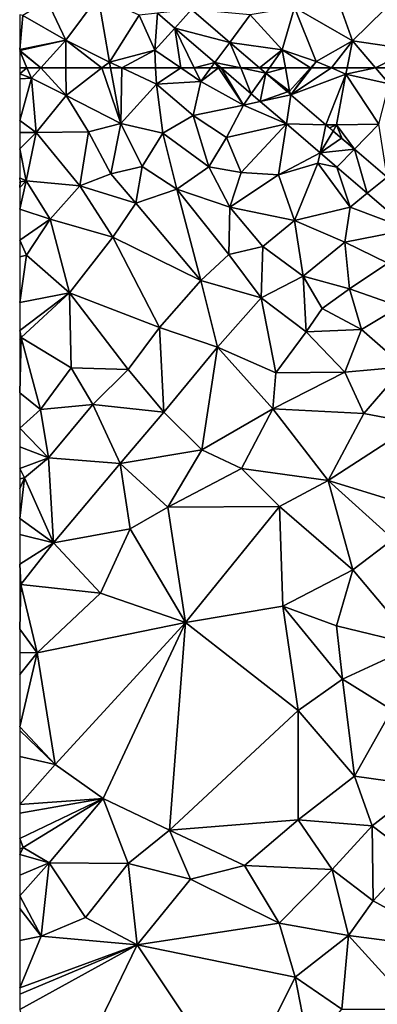
# Model space of a CAD drawing. Extents: x 3994 to 5000, y -2000 to -1000.
# Drawn here: x 4000 to 4029, y -1325 to -1246 of the extents above; entities that cross this region are included whole.
import ezdxf

# ---------------------------------------------------------------- set-up
doc = ezdxf.new("R2010")
doc.units = 0
doc.header["$MEASUREMENT"] = 0
doc.layers.add('Terraen', color=33, linetype='Continuous')
doc.layers.add('Terraen_vej', color=33, linetype='Continuous')

# ---------------------------------------------------------------- blocks, each defined once
blk = doc.blocks.new('1km_6223_577_Flyttet_X-573000m_Y-6225000m_ACAD_1_FMEBLOCK57')
at = {"layer": 'Terraen_vej', "color": 251, "true_color": 0x555555}
for points in [[(-48.758, -57.839, 1.87), (-51.494, -58.127, 1.867), (-50.1, -59.322, 1.866)], [(-45.707, -60.455, 1.869), (-48.758, -57.839, 1.87), (-50.1, -59.322, 1.866)], [(-45.707, -60.455, 1.869), (-50.1, -59.322, 1.866), (-46.905, -62.062, 1.865)], [(-44.822, -62.5, 1.866), (-45.707, -60.455, 1.869), (-46.905, -62.062, 1.865)], [(-44.822, -62.5, 1.866), (-43.322, -62.5, 1.868), (-45.707, -60.455, 1.869)], [(-46.905, -62.062, 1.865), (-46.394, -62.5, 1.865), (-44.822, -62.5, 1.866)]]:
    blk.add_polyline3d(points, close=True, dxfattribs=at)
blk = doc.blocks.new('1km_6223_577_Flyttet_X-573000m_Y-6225000m_ACAD_1_FMEBLOCK71')
at = {"layer": 'Terraen', "color": 9, "true_color": 0xbbbbbb}
for points in [[(-35.9, -60.34, 1.94), (-37.23, -56.57, 1.93), (-40.53, -57.68, 1.92)], [(-35.9, -60.34, 1.94), (-33.33, -57.83, 1.98), (-37.23, -56.57, 1.93)], [(-62.24, -58.3, 1.84), (-58.82, -60.28, 1.84), (-60.29, -57.14, 1.81)], [(-60.29, -57.14, 1.81), (-58.82, -60.28, 1.84), (-56.24, -56.78, 1.82)], [(-56.24, -56.78, 1.82), (-58.82, -60.28, 1.84), (-55.32, -62.03, 1.86)], [(-56.24, -56.78, 1.82), (-55.32, -62.03, 1.86), (-52.95, -58.28, 1.84)], [(-51.7, -61.09, 1.86), (-51.494, -58.127, 1.867), (-52.95, -58.28, 1.84)], [(-51.494, -58.127, 1.867), (-51.7, -61.09, 1.86), (-50.1, -59.322, 1.866)], [(-45.707, -60.455, 1.869), (-44.07, -58.26, 1.9), (-48.758, -57.839, 1.87)], [(-44.07, -58.26, 1.9), (-41.52, -61.04, 1.92), (-40.53, -57.68, 1.92)], [(-38.79, -61.98, 1.93), (-40.53, -57.68, 1.92), (-41.52, -61.04, 1.92)], [(-38.79, -61.98, 1.93), (-35.9, -60.34, 1.94), (-40.53, -57.68, 1.92)], [(-35.9, -60.34, 1.94), (-31.19, -61.03, 1.96), (-33.33, -57.83, 1.98)], [(-62.5, -61.016, 1.859), (-62.24, -58.3, 1.84), (-62.5, -58.265, 1.842)], [(-58.82, -60.28, 1.84), (-62.24, -58.3, 1.84), (-62.5, -61.016, 1.859)], [(-51.7, -61.09, 1.86), (-52.95, -58.28, 1.84), (-55.32, -62.03, 1.86)], [(-44.07, -58.26, 1.9), (-45.707, -60.455, 1.869), (-41.52, -61.04, 1.92)], [(-50.1, -59.322, 1.866), (-51.7, -61.09, 1.86), (-49.613, -62.5, 1.883)], [(-48.551, -62.5, 1.891), (-50.1, -59.322, 1.866), (-49.613, -62.5, 1.883)], [(-46.905, -62.062, 1.865), (-50.1, -59.322, 1.866), (-48.551, -62.5, 1.891)], [(-62.5, -61.118, 1.86), (-60.814, -62.5, 1.825), (-58.82, -60.28, 1.84)], [(-62.5, -61.118, 1.86), (-58.82, -60.28, 1.84), (-62.5, -61.016, 1.859)], [(-60.814, -62.5, 1.825), (-58.8, -62.5, 1.85), (-58.82, -60.28, 1.84)], [(-58.8, -62.5, 1.85), (-55.931, -62.5, 1.86), (-58.82, -60.28, 1.84)], [(-55.931, -62.5, 1.86), (-55.32, -62.03, 1.86), (-58.82, -60.28, 1.84)], [(-41.52, -61.04, 1.92), (-45.707, -60.455, 1.869), (-43.322, -62.5, 1.868)], [(-37.587, -62.5, 1.94), (-35.9, -60.34, 1.94), (-38.79, -61.98, 1.93)], [(-37.587, -62.5, 1.94), (-36.33, -62.5, 1.948), (-35.9, -60.34, 1.94)], [(-36.33, -62.5, 1.948), (-34.049, -62.5, 1.959), (-35.9, -60.34, 1.94)], [(-31.19, -61.03, 1.96), (-35.9, -60.34, 1.94), (-34.049, -62.5, 1.959)], [(-62.5, -61.118, 1.86), (-62.5, -61.143, 1.86), (-60.814, -62.5, 1.825)], [(-62.5, -61.143, 1.86), (-61.917, -62.5, 1.835), (-60.814, -62.5, 1.825)], [(-62.5, -61.143, 1.86), (-62.5, -62.5, 1.835), (-61.917, -62.5, 1.835)], [(-54.324, -62.5, 1.865), (-51.7, -61.09, 1.86), (-55.32, -62.03, 1.86)], [(-54.324, -62.5, 1.865), (-51.632, -62.5, 1.87), (-51.7, -61.09, 1.86)], [(-51.632, -62.5, 1.87), (-49.613, -62.5, 1.883), (-51.7, -61.09, 1.86)], [(-42.542, -62.5, 1.879), (-41.52, -61.04, 1.92), (-43.322, -62.5, 1.868)], [(-41.264, -62.5, 1.929), (-41.52, -61.04, 1.92), (-42.542, -62.5, 1.879)], [(-41.264, -62.5, 1.929), (-39.262, -62.5, 1.932), (-41.52, -61.04, 1.92)], [(-39.262, -62.5, 1.932), (-38.79, -61.98, 1.93), (-41.52, -61.04, 1.92)], [(-32.14, -62.5, 1.965), (-31.19, -61.03, 1.96), (-34.049, -62.5, 1.959)], [(-55.931, -62.5, 1.86), (-55.233, -62.5, 1.863), (-55.32, -62.03, 1.86)], [(-55.233, -62.5, 1.863), (-54.324, -62.5, 1.865), (-55.32, -62.03, 1.86)], [(-47.232, -62.5, 1.875), (-46.905, -62.062, 1.865), (-48.551, -62.5, 1.891)], [(-46.611, -62.5, 1.873), (-46.905, -62.062, 1.865), (-47.232, -62.5, 1.875)], [(-46.611, -62.5, 1.873), (-46.394, -62.5, 1.865), (-46.905, -62.062, 1.865)], [(-39.188, -62.5, 1.918), (-38.79, -61.98, 1.93), (-39.262, -62.5, 1.932)], [(-39.188, -62.5, 1.918), (-37.587, -62.5, 1.94), (-38.79, -61.98, 1.93)]]:
    blk.add_polyline3d(points, close=True, dxfattribs=at)
blk = doc.blocks.new('1km_6223_577_Flyttet_X-573000m_Y-6225000m_ACAD_1_FMEBLOCK125')
at = {"layer": 'Terraen', "color": 9, "true_color": 0xbbbbbb}
for points in [[(-62.5, 62.034, 1.827), (-61.56, 61.67, 1.82), (-61.917, 62.5, 1.835)], [(-62.5, 62.034, 1.827), (-61.917, 62.5, 1.835), (-62.5, 62.5, 1.835)], [(-61.917, 62.5, 1.835), (-61.56, 61.67, 1.82), (-60.814, 62.5, 1.825)], [(-60.814, 62.5, 1.825), (-61.56, 61.67, 1.82), (-58.78, 60.31, 1.86)], [(-60.814, 62.5, 1.825), (-58.78, 60.31, 1.86), (-58.8, 62.5, 1.85)], [(-58.8, 62.5, 1.85), (-58.78, 60.31, 1.86), (-55.931, 62.5, 1.86)], [(-55.931, 62.5, 1.86), (-58.78, 60.31, 1.86), (-54.41, 58.07, 1.89)], [(-55.931, 62.5, 1.86), (-54.41, 58.07, 1.89), (-55.233, 62.5, 1.863)], [(-55.233, 62.5, 1.863), (-54.41, 58.07, 1.89), (-54.324, 62.5, 1.865)], [(-54.41, 58.07, 1.89), (-51.57, 61.2, 1.88), (-54.324, 62.5, 1.865)], [(-54.324, 62.5, 1.865), (-51.57, 61.2, 1.88), (-51.632, 62.5, 1.87)], [(-51.632, 62.5, 1.87), (-51.57, 61.2, 1.88), (-49.613, 62.5, 1.883)], [(-51.57, 61.2, 1.88), (-48.03, 61.43, 1.9), (-49.613, 62.5, 1.883)], [(-48.551, 62.5, 1.891), (-49.613, 62.5, 1.883), (-48.03, 61.43, 1.9)], [(-47.232, 62.5, 1.875), (-48.551, 62.5, 1.891), (-48.03, 61.43, 1.9)], [(-46.611, 62.5, 1.873), (-47.232, 62.5, 1.875), (-48.03, 61.43, 1.9)], [(-46.611, 62.5, 1.873), (-48.03, 61.43, 1.9), (-44.62, 59.53, 1.93)], [(-46.394, 62.5, 1.865), (-46.611, 62.5, 1.873), (-44.62, 59.53, 1.93)], [(-46.394, 62.5, 1.865), (-44.62, 59.53, 1.93), (-43.986, 60.435, 1.863)], [(-43.322, 62.5, 1.868), (-42.834, 62.082, 1.867), (-42.542, 62.5, 1.879)], [(-42.834, 62.082, 1.867), (-40.94, 60.65, 1.94), (-41.264, 62.5, 1.929)], [(-42.834, 62.082, 1.867), (-41.264, 62.5, 1.929), (-42.542, 62.5, 1.879)], [(-41.264, 62.5, 1.929), (-40.94, 60.65, 1.94), (-39.262, 62.5, 1.932)], [(-40.825, 60.359, 1.866), (-39.262, 62.5, 1.932), (-40.94, 60.65, 1.94)], [(-40.825, 60.359, 1.866), (-36.43, 62, 1.95), (-37.587, 62.5, 1.94)], [(-40.825, 60.359, 1.866), (-37.587, 62.5, 1.94), (-39.188, 62.5, 1.918)], [(-40.825, 60.359, 1.866), (-39.188, 62.5, 1.918), (-39.262, 62.5, 1.932)], [(-37.587, 62.5, 1.94), (-36.43, 62, 1.95), (-36.33, 62.5, 1.948)], [(-36.33, 62.5, 1.948), (-36.43, 62, 1.95), (-34.049, 62.5, 1.959)], [(-36.43, 62, 1.95), (-32.96, 61.23, 1.97), (-34.049, 62.5, 1.959)], [(-32.14, 62.5, 1.965), (-34.049, 62.5, 1.959), (-32.96, 61.23, 1.97)], [(-62.5, 62.034, 1.827), (-62.5, 61.642, 1.834), (-61.56, 61.67, 1.82)], [(-62.5, 58.298, 1.898), (-61.56, 61.67, 1.82), (-62.5, 61.642, 1.834)], [(-61.17, 57.34, 1.91), (-61.56, 61.67, 1.82), (-62.5, 58.298, 1.898)], [(-61.17, 57.34, 1.91), (-58.78, 60.31, 1.86), (-61.56, 61.67, 1.82)], [(-48.63, 58.7, 1.9), (-48.03, 61.43, 1.9), (-51.57, 61.2, 1.88)], [(-48.63, 58.7, 1.9), (-44.62, 59.53, 1.93), (-48.03, 61.43, 1.9)], [(-41.105, 60.6, 1.867), (-40.94, 60.65, 1.94), (-42.834, 62.082, 1.867)], [(-38.035, 57.967, 1.865), (-36.43, 62, 1.95), (-40.825, 60.359, 1.866)], [(-38.035, 57.967, 1.865), (-37.19, 57.95, 1.96), (-36.43, 62, 1.95)], [(-33.78, 58, 1.98), (-36.43, 62, 1.95), (-37.19, 57.95, 1.96)], [(-33.78, 58, 1.98), (-32.96, 61.23, 1.97), (-36.43, 62, 1.95)], [(-51.05, 57.29, 1.9), (-51.57, 61.2, 1.88), (-54.41, 58.07, 1.89)], [(-51.05, 57.29, 1.9), (-48.63, 58.7, 1.9), (-51.57, 61.2, 1.88)], [(-40.825, 60.359, 1.866), (-40.94, 60.65, 1.94), (-41.105, 60.6, 1.867)], [(-61.17, 57.34, 1.91), (-57.01, 57.4, 1.91), (-58.78, 60.31, 1.86)], [(-58.78, 60.31, 1.86), (-57.01, 57.4, 1.91), (-54.41, 58.07, 1.89)], [(-43.986, 60.435, 1.863), (-44.62, 59.53, 1.93), (-43.274, 59.824, 1.863)], [(-43.274, 59.824, 1.863), (-44.62, 59.53, 1.93), (-41.181, 58.029, 1.862)], [(-45.96, 56.94, 1.92), (-44.62, 59.53, 1.93), (-48.63, 58.7, 1.9)], [(-41.181, 58.029, 1.862), (-44.62, 59.53, 1.93), (-45.96, 56.94, 1.92)], [(-62.5, 57.332, 1.918), (-61.17, 57.34, 1.91), (-62.5, 58.298, 1.898)], [(-51.05, 57.29, 1.9), (-47.37, 54.59, 1.94), (-48.63, 58.7, 1.9)], [(-45.96, 56.94, 1.92), (-48.63, 58.7, 1.9), (-47.37, 54.59, 1.94)], [(-57.01, 57.4, 1.91), (-55.22, 54.03, 2.01), (-54.41, 58.07, 1.89)], [(-52.72, 54.63, 1.92), (-54.41, 58.07, 1.89), (-55.22, 54.03, 2.01)], [(-51.05, 57.29, 1.9), (-54.41, 58.07, 1.89), (-52.72, 54.63, 1.92)], [(-41.181, 58.029, 1.862), (-45.96, 56.94, 1.92), (-44.8, 54.14, 1.94)], [(-41.181, 58.029, 1.862), (-44.8, 54.14, 1.94), (-41.8, 53.97, 1.95)], [(-41.181, 58.029, 1.862), (-41.8, 53.97, 1.95), (-38.49, 55.722, 1.861)], [(-37.19, 57.95, 1.96), (-38.035, 57.967, 1.865), (-37.726, 57.702, 1.865)], [(-37.43, 57.448, 1.865), (-37.19, 57.95, 1.96), (-37.726, 57.702, 1.865)], [(-37.19, 57.95, 1.96), (-37.43, 57.448, 1.865), (-36.711, 56.832, 1.864)], [(-35.746, 56.004, 1.864), (-33.78, 58, 1.98), (-37.19, 57.95, 1.96)], [(-35.746, 56.004, 1.864), (-37.19, 57.95, 1.96), (-36.711, 56.832, 1.864)], [(-33.137, 53.767, 1.863), (-33.78, 58, 1.98), (-35.746, 56.004, 1.864)], [(-62.5, 56.031, 1.937), (-61.97, 53.48, 1.97), (-61.17, 57.34, 1.91)], [(-62.5, 56.031, 1.937), (-61.17, 57.34, 1.91), (-62.5, 57.332, 1.918)], [(-61.17, 57.34, 1.91), (-61.97, 53.48, 1.97), (-57.7, 53.07, 1.93)], [(-61.17, 57.34, 1.91), (-57.7, 53.07, 1.93), (-57.01, 57.4, 1.91)], [(-57.01, 57.4, 1.91), (-57.7, 53.07, 1.93), (-55.22, 54.03, 2.01)], [(-51.05, 57.29, 1.9), (-52.72, 54.63, 1.92), (-49.95, 52.81, 1.93)], [(-51.05, 57.29, 1.9), (-49.95, 52.81, 1.93), (-47.37, 54.59, 1.94)], [(-44.8, 54.14, 1.94), (-45.96, 56.94, 1.92), (-47.37, 54.59, 1.94)], [(-62.5, 53.718, 2.02), (-61.97, 53.48, 1.97), (-62.5, 56.031, 1.937)], [(-41.8, 53.97, 1.95), (-38.66, 54.88, 1.96), (-38.49, 55.722, 1.861)], [(-38.49, 55.722, 1.861), (-38.66, 54.88, 1.96), (-37.153, 54.576, 1.86)], [(-53.21, 51.69, 1.93), (-52.72, 54.63, 1.92), (-55.22, 54.03, 2.01)], [(-53.21, 51.69, 1.93), (-49.95, 52.81, 1.93), (-52.72, 54.63, 1.92)], [(-45.71, 51.37, 1.96), (-47.37, 54.59, 1.94), (-49.95, 52.81, 1.93)], [(-45.71, 51.37, 1.96), (-44.8, 54.14, 1.94), (-47.37, 54.59, 1.94)], [(-40.53, 50.31, 1.96), (-38.66, 54.88, 1.96), (-41.8, 53.97, 1.95)], [(-40.53, 50.31, 1.96), (-36.08, 51.37, 1.98), (-38.66, 54.88, 1.96)], [(-36.08, 51.37, 1.98), (-37.153, 54.576, 1.86), (-38.66, 54.88, 1.96)], [(-37.153, 54.576, 1.86), (-36.08, 51.37, 1.98), (-34.713, 52.483, 1.859)], [(-62.5, 53.421, 1.937), (-62.45, 53.39, 1.93), (-62.5, 53.718, 2.02)], [(-62.45, 53.39, 1.93), (-61.97, 53.48, 1.97), (-62.5, 53.718, 2.02)], [(-53.21, 51.69, 1.93), (-55.22, 54.03, 2.01), (-57.7, 53.07, 1.93)], [(-45.71, 51.37, 1.96), (-41.8, 53.97, 1.95), (-44.8, 54.14, 1.94)], [(-40.53, 50.31, 1.96), (-41.8, 53.97, 1.95), (-45.71, 51.37, 1.96)], [(-62.5, 51.221, 1.894), (-60.07, 50.42, 1.9), (-61.97, 53.48, 1.97)], [(-62.5, 51.221, 1.894), (-61.97, 53.48, 1.97), (-62.5, 52.961, 1.947)], [(-62.5, 52.961, 1.947), (-61.97, 53.48, 1.97), (-62.45, 53.39, 1.93)], [(-62.5, 53.327, 1.929), (-62.45, 53.39, 1.93), (-62.5, 53.421, 1.937)], [(-62.5, 52.961, 1.947), (-62.45, 53.39, 1.93), (-62.5, 53.327, 1.929)], [(-60.07, 50.42, 1.9), (-57.7, 53.07, 1.93), (-61.97, 53.48, 1.97)], [(-60.07, 50.42, 1.9), (-55.05, 48.98, 1.94), (-57.7, 53.07, 1.93)], [(-53.21, 51.69, 1.93), (-57.7, 53.07, 1.93), (-55.05, 48.98, 1.94)], [(-48.02, 45.52, 1.95), (-49.95, 52.81, 1.93), (-53.21, 51.69, 1.93)], [(-45.71, 51.37, 1.96), (-49.95, 52.81, 1.93), (-45.79, 47.6, 1.99)], [(-48.02, 45.52, 1.95), (-45.79, 47.6, 1.99), (-49.95, 52.81, 1.93)], [(-34.713, 52.483, 1.859), (-36.08, 51.37, 1.98), (-31.345, 49.595, 1.858)], [(-62.5, 48.73, 1.926), (-60.07, 50.42, 1.9), (-62.5, 51.221, 1.894)], [(-48.02, 45.52, 1.95), (-53.21, 51.69, 1.93), (-55.05, 48.98, 1.94)], [(-43.06, 48.23, 1.96), (-45.71, 51.37, 1.96), (-45.79, 47.6, 1.99)], [(-40.53, 50.31, 1.96), (-45.71, 51.37, 1.96), (-43.06, 48.23, 1.96)], [(-36.51, 48.59, 1.99), (-36.08, 51.37, 1.98), (-40.53, 50.31, 1.96)], [(-31.345, 49.595, 1.858), (-36.08, 51.37, 1.98), (-36.51, 48.59, 1.99)], [(-62.5, 48.73, 1.926), (-61.96, 47.54, 1.94), (-60.07, 50.42, 1.9)], [(-60.07, 50.42, 1.9), (-61.96, 47.54, 1.94), (-58.53, 44.53, 1.95)], [(-60.07, 50.42, 1.9), (-58.53, 44.53, 1.95), (-55.05, 48.98, 1.94)], [(-40.53, 50.31, 1.96), (-43.06, 48.23, 1.96), (-39.85, 45.87, 1.98)], [(-36.51, 48.59, 1.99), (-40.53, 50.31, 1.96), (-39.85, 45.87, 1.98)], [(-31.345, 49.595, 1.858), (-36.51, 48.59, 1.99), (-33.08, 46.9, 1.98)], [(-51.32, 41.77, 1.97), (-55.05, 48.98, 1.94), (-58.53, 44.53, 1.95)], [(-51.32, 41.77, 1.97), (-48.02, 45.52, 1.95), (-55.05, 48.98, 1.94)], [(-62.5, 47.407, 1.954), (-61.96, 47.54, 1.94), (-62.5, 48.73, 1.926)], [(-43.21, 44.13, 1.98), (-43.06, 48.23, 1.96), (-45.79, 47.6, 1.99)], [(-43.21, 44.13, 1.98), (-39.85, 45.87, 1.98), (-43.06, 48.23, 1.96)], [(-36.13, 44.84, 2), (-36.51, 48.59, 1.99), (-39.85, 45.87, 1.98)], [(-36.13, 44.84, 2), (-33.08, 46.9, 1.98), (-36.51, 48.59, 1.99)], [(-62.5, 43.772, 1.934), (-61.96, 47.54, 1.94), (-62.5, 47.407, 1.954)], [(-58.53, 44.53, 1.95), (-61.96, 47.54, 1.94), (-62.5, 43.772, 1.934)], [(-43.21, 44.13, 1.98), (-45.79, 47.6, 1.99), (-48.02, 45.52, 1.95)], [(-32.12, 43.43, 2), (-33.08, 46.9, 1.98), (-36.13, 44.84, 2)], [(-39.6, 41.41, 2), (-39.85, 45.87, 1.98), (-43.21, 44.13, 1.98)], [(-38.31, 43.28, 2.01), (-36.13, 44.84, 2), (-39.85, 45.87, 1.98)], [(-39.6, 41.41, 2), (-38.31, 43.28, 2.01), (-39.85, 45.87, 1.98)], [(-46.69, 40.18, 2), (-48.02, 45.52, 1.95), (-51.32, 41.77, 1.97)], [(-46.69, 40.18, 2), (-43.21, 44.13, 1.98), (-48.02, 45.52, 1.95)], [(-38.31, 43.28, 2.01), (-35.18, 41.61, 2), (-36.13, 44.84, 2)], [(-32.12, 43.43, 2), (-36.13, 44.84, 2), (-35.18, 41.61, 2)], [(-62.5, 41.532, 1.932), (-58.53, 44.53, 1.95), (-62.5, 43.772, 1.934)], [(-62.37, 40.96, 1.95), (-58.53, 44.53, 1.95), (-62.5, 41.532, 1.932)], [(-62.37, 40.96, 1.95), (-58.39, 38.54, 1.94), (-58.53, 44.53, 1.95)], [(-53.82, 38.4, 1.96), (-58.53, 44.53, 1.95), (-58.39, 38.54, 1.94)], [(-51.32, 41.77, 1.97), (-58.53, 44.53, 1.95), (-53.82, 38.4, 1.96)], [(-46.69, 40.18, 2), (-42.02, 38.13, 1.98), (-43.21, 44.13, 1.98)], [(-39.6, 41.41, 2), (-43.21, 44.13, 1.98), (-42.02, 38.13, 1.98)], [(-39.6, 41.41, 2), (-35.18, 41.61, 2), (-38.31, 43.28, 2.01)], [(-31.78, 38.63, 2), (-32.12, 43.43, 2), (-35.18, 41.61, 2)], [(-51.32, 41.77, 1.97), (-53.82, 38.4, 1.96), (-50.98, 35, 1.99)], [(-46.69, 40.18, 2), (-51.32, 41.77, 1.97), (-50.98, 35, 1.99)], [(-62.5, 41.04, 1.945), (-62.37, 40.96, 1.95), (-62.5, 41.532, 1.932)], [(-62.5, 40.817, 1.95), (-62.37, 40.96, 1.95), (-62.5, 41.04, 1.945)], [(-62.5, 36.551, 1.973), (-60.83, 35.21, 1.99), (-62.37, 40.96, 1.95)], [(-62.5, 36.551, 1.973), (-62.37, 40.96, 1.95), (-62.5, 40.817, 1.95)], [(-62.37, 40.96, 1.95), (-60.83, 35.21, 1.99), (-58.39, 38.54, 1.94)], [(-36.51, 38.19, 2.04), (-39.6, 41.41, 2), (-42.02, 38.13, 1.98)], [(-36.51, 38.19, 2.04), (-35.18, 41.61, 2), (-39.6, 41.41, 2)], [(-36.51, 38.19, 2.04), (-31.78, 38.63, 2), (-35.18, 41.61, 2)], [(-46.69, 40.18, 2), (-50.98, 35, 1.99), (-47.93, 31.99, 2.01)], [(-42.26, 35.27, 2.04), (-46.69, 40.18, 2), (-47.93, 31.99, 2.01)], [(-42.26, 35.27, 2.04), (-42.02, 38.13, 1.98), (-46.69, 40.18, 2)], [(-34.99, 34.9, 2), (-31.78, 38.63, 2), (-36.51, 38.19, 2.04)], [(-34.99, 34.9, 2), (-30.8, 34.08, 1.98), (-31.78, 38.63, 2)], [(-56.65, 35.62, 1.95), (-58.39, 38.54, 1.94), (-60.83, 35.21, 1.99)], [(-56.65, 35.62, 1.95), (-53.82, 38.4, 1.96), (-58.39, 38.54, 1.94)], [(-56.65, 35.62, 1.95), (-50.98, 35, 1.99), (-53.82, 38.4, 1.96)], [(-42.26, 35.27, 2.04), (-36.51, 38.19, 2.04), (-42.02, 38.13, 1.98)], [(-34.99, 34.9, 2), (-36.51, 38.19, 2.04), (-42.26, 35.27, 2.04)], [(-62.5, 33.711, 1.955), (-60.83, 35.21, 1.99), (-62.5, 36.551, 1.973)], [(-60.21, 31.35, 1.93), (-56.65, 35.62, 1.95), (-60.83, 35.21, 1.99)], [(-54.47, 30.9, 2.02), (-56.65, 35.62, 1.95), (-60.21, 31.35, 1.93)], [(-54.47, 30.9, 2.02), (-50.98, 35, 1.99), (-56.65, 35.62, 1.95)], [(-62.5, 33.711, 1.955), (-60.21, 31.35, 1.93), (-60.83, 35.21, 1.99)], [(-54.47, 30.9, 2.02), (-47.93, 31.99, 2.01), (-50.98, 35, 1.99)], [(-44.78, 30.51, 2.1), (-42.26, 35.27, 2.04), (-47.93, 31.99, 2.01)], [(-37.84, 29.55, 2.04), (-42.26, 35.27, 2.04), (-44.78, 30.51, 2.1)], [(-37.84, 29.55, 2.04), (-34.99, 34.9, 2), (-42.26, 35.27, 2.04)], [(-37.84, 29.55, 2.04), (-30.8, 34.08, 1.98), (-34.99, 34.9, 2)], [(-30.64, 27.33, 2), (-30.8, 34.08, 1.98), (-37.84, 29.55, 2.04)], [(-62.5, 33.711, 1.955), (-62.5, 32.226, 1.93), (-60.21, 31.35, 1.93)], [(-62.5, 30.485, 1.967), (-60.21, 31.35, 1.93), (-62.5, 32.226, 1.93)], [(-54.47, 30.9, 2.02), (-50.65, 27.41, 2.06), (-47.93, 31.99, 2.01)], [(-44.78, 30.51, 2.1), (-47.93, 31.99, 2.01), (-50.65, 27.41, 2.06)], [(-62.5, 30.485, 1.967), (-62.11, 29.75, 1.98), (-60.21, 31.35, 1.93)], [(-59.79, 24.55, 1.99), (-60.21, 31.35, 1.93), (-62.11, 29.75, 1.98)], [(-59.79, 24.55, 1.99), (-54.47, 30.9, 2.02), (-60.21, 31.35, 1.93)], [(-59.79, 24.55, 1.99), (-53.66, 25.69, 1.99), (-54.47, 30.9, 2.02)], [(-54.47, 30.9, 2.02), (-53.66, 25.69, 1.99), (-50.65, 27.41, 2.06)], [(-62.5, 29.67, 1.983), (-62.11, 29.75, 1.98), (-62.5, 30.485, 1.967)], [(-41.72, 27.45, 1.98), (-44.78, 30.51, 2.1), (-50.65, 27.41, 2.06)], [(-41.72, 27.45, 1.98), (-37.84, 29.55, 2.04), (-44.78, 30.51, 2.1)], [(-62.5, 26.507, 1.944), (-62.11, 29.75, 1.98), (-62.5, 28.893, 1.98)], [(-62.5, 28.893, 1.98), (-62.11, 29.75, 1.98), (-62.5, 29.67, 1.983)], [(-59.79, 24.55, 1.99), (-62.11, 29.75, 1.98), (-62.5, 26.507, 1.944)], [(-35.88, 22.4, 1.99), (-37.84, 29.55, 2.04), (-41.72, 27.45, 1.98)], [(-32.65, 24.86, 1.93), (-30.64, 27.33, 2), (-37.84, 29.55, 2.04)], [(-35.88, 22.4, 1.99), (-32.65, 24.86, 1.93), (-37.84, 29.55, 2.04)], [(-49.24, 18.2, 2), (-50.65, 27.41, 2.06), (-53.66, 25.69, 1.99)], [(-41.72, 27.45, 1.98), (-50.65, 27.41, 2.06), (-49.24, 18.2, 2)], [(-41.47, 19.51, 2.07), (-41.72, 27.45, 1.98), (-49.24, 18.2, 2)], [(-41.47, 19.51, 2.07), (-35.88, 22.4, 1.99), (-41.72, 27.45, 1.98)], [(-62.5, 25.223, 1.933), (-59.79, 24.55, 1.99), (-62.5, 26.507, 1.944)], [(-62.5, 22.842, 1.966), (-59.79, 24.55, 1.99), (-62.5, 25.223, 1.933)], [(-56.05, 20.55, 2.02), (-53.66, 25.69, 1.99), (-59.79, 24.55, 1.99)], [(-56.05, 20.55, 2.02), (-49.24, 18.2, 2), (-53.66, 25.69, 1.99)], [(-62.5, 22.842, 1.966), (-62.4, 21.23, 1.99), (-59.79, 24.55, 1.99)], [(-56.05, 20.55, 2.02), (-59.79, 24.55, 1.99), (-62.4, 21.23, 1.99)], [(-30.8, 16.38, 1.94), (-32.65, 24.86, 1.93), (-35.88, 22.4, 1.99)], [(-62.5, 21.275, 1.989), (-62.4, 21.23, 1.99), (-62.5, 22.842, 1.966)], [(-37.17, 17.92, 1.94), (-35.88, 22.4, 1.99), (-41.47, 19.51, 2.07)], [(-30.8, 16.38, 1.94), (-35.88, 22.4, 1.99), (-37.17, 17.92, 1.94)], [(-62.5, 21.155, 1.988), (-62.4, 21.23, 1.99), (-62.5, 21.275, 1.989)], [(-62.5, 17.666, 1.998), (-61.09, 15.76, 2.03), (-62.4, 21.23, 1.99)], [(-62.5, 17.666, 1.998), (-62.4, 21.23, 1.99), (-62.5, 21.155, 1.988)], [(-56.05, 20.55, 2.02), (-62.4, 21.23, 1.99), (-61.09, 15.76, 2.03)], [(-56.05, 20.55, 2.02), (-61.09, 15.76, 2.03), (-49.24, 18.2, 2)], [(-40.23, 11.17, 1.99), (-41.47, 19.51, 2.07), (-49.24, 18.2, 2)], [(-36.7, 13.67, 1.98), (-41.47, 19.51, 2.07), (-40.23, 11.17, 1.99)], [(-36.7, 13.67, 1.98), (-37.17, 17.92, 1.94), (-41.47, 19.51, 2.07)], [(-59.67, 6.84, 2.02), (-49.24, 18.2, 2), (-61.09, 15.76, 2.03)], [(-55.84, 4.13, 1.98), (-49.24, 18.2, 2), (-59.67, 6.84, 2.02)], [(-55.84, 4.13, 1.98), (-50.53, 1.6, 2), (-49.24, 18.2, 2)], [(-40.23, 11.17, 1.99), (-49.24, 18.2, 2), (-50.53, 1.6, 2)], [(-62.5, 15.809, 2.025), (-61.09, 15.76, 2.03), (-62.5, 17.666, 1.998)], [(-36.7, 13.67, 1.98), (-30.8, 16.38, 1.94), (-37.17, 17.92, 1.94)], [(-62.5, 14.033, 2.006), (-61.09, 15.76, 2.03), (-62.5, 15.809, 2.025)], [(-62.5, 9.871, 2.097), (-61.09, 15.76, 2.03), (-62.5, 14.033, 2.006)], [(-59.67, 6.84, 2.02), (-61.09, 15.76, 2.03), (-62.5, 9.871, 2.097)], [(-32.76, 11.21, 1.91), (-30.8, 16.38, 1.94), (-36.7, 13.67, 1.98)], [(-36.7, 13.67, 1.98), (-40.23, 11.17, 1.99), (-35.74, 5.91, 1.93)], [(-32.76, 11.21, 1.91), (-36.7, 13.67, 1.98), (-35.74, 5.91, 1.93)], [(-40.25, 2.43, 1.9), (-40.23, 11.17, 1.99), (-50.53, 1.6, 2)], [(-40.25, 2.43, 1.9), (-35.74, 5.91, 1.93), (-40.23, 11.17, 1.99)], [(-32.76, 11.21, 1.91), (-35.74, 5.91, 1.93), (-30.22, 5.15, 1.9)], [(-62.5, 9.562, 2.098), (-59.67, 6.84, 2.02), (-62.5, 9.871, 2.097)], [(-62.5, 7.483, 2.277), (-59.67, 6.84, 2.02), (-62.5, 9.562, 2.098)], [(-62.5, 3.653, 2.028), (-59.67, 6.84, 2.02), (-62.5, 7.483, 2.277)], [(-55.84, 4.13, 1.98), (-59.67, 6.84, 2.02), (-62.5, 3.653, 2.028)], [(-40.25, 2.43, 1.9), (-34.32, 1.95, 1.91), (-35.74, 5.91, 1.93)], [(-34.32, 1.95, 1.91), (-30.22, 5.15, 1.9), (-35.74, 5.91, 1.93)], [(-34.32, 1.95, 1.91), (-31.01, -0.55, 1.87), (-30.22, 5.15, 1.9)], [(-62.5, 2.951, 2.025), (-55.84, 4.13, 1.98), (-62.5, 3.653, 2.028)], [(-62.5, 0.945, 2.023), (-62.21, 0.21, 2.02), (-55.84, 4.13, 1.98)], [(-62.5, 0.945, 2.023), (-55.84, 4.13, 1.98), (-62.5, 2.951, 2.025)], [(-62.21, 0.21, 2.02), (-60.15, -1.01, 1.98), (-55.84, 4.13, 1.98)], [(-60.15, -1.01, 1.98), (-53.84, -1.06, 1.96), (-55.84, 4.13, 1.98)], [(-55.84, 4.13, 1.98), (-53.84, -1.06, 1.96), (-50.53, 1.6, 2)], [(-44.54, -1.23, 1.92), (-40.25, 2.43, 1.9), (-50.53, 1.6, 2)], [(-37.51, -1.53, 1.9), (-40.25, 2.43, 1.9), (-44.54, -1.23, 1.92)], [(-37.51, -1.53, 1.9), (-34.32, 1.95, 1.91), (-40.25, 2.43, 1.9)], [(-48.84, -2.31, 1.93), (-50.53, 1.6, 2), (-53.84, -1.06, 1.96)], [(-48.84, -2.31, 1.93), (-44.54, -1.23, 1.92), (-50.53, 1.6, 2)], [(-34.24, -4.05, 1.9), (-34.32, 1.95, 1.91), (-37.51, -1.53, 1.9)], [(-34.24, -4.05, 1.9), (-31.01, -0.55, 1.87), (-34.32, 1.95, 1.91)], [(-62.5, 0.079, 2.157), (-62.21, 0.21, 2.02), (-62.5, 0.945, 2.023)], [(-60.15, -1.01, 1.98), (-62.21, 0.21, 2.02), (-62.5, -0.347, 2.018)], [(-62.5, -0.347, 2.018), (-62.21, 0.21, 2.02), (-62.5, 0.079, 2.157)], [(-62.5, -1.987, 2), (-60.15, -1.01, 1.98), (-62.5, -0.347, 2.018)], [(-27.02, -8.02, 1.84), (-31.01, -0.55, 1.87), (-34.24, -4.05, 1.9)], [(-62.5, -3.64, 1.972), (-60.15, -1.01, 1.98), (-62.5, -1.987, 2)], [(-60.77, -6.86, 1.99), (-60.15, -1.01, 1.98), (-62.5, -3.64, 1.972)], [(-60.77, -6.86, 1.99), (-57.24, -5.37, 1.98), (-60.15, -1.01, 1.98)], [(-60.15, -1.01, 1.98), (-57.24, -5.37, 1.98), (-53.84, -1.06, 1.96)], [(-53.1, -7.55, 1.95), (-53.84, -1.06, 1.96), (-57.24, -5.37, 1.98)], [(-48.84, -2.31, 1.93), (-53.84, -1.06, 1.96), (-53.1, -7.55, 1.95)], [(-41.75, -5.84, 1.9), (-44.54, -1.23, 1.92), (-48.84, -2.31, 1.93)], [(-41.75, -5.84, 1.9), (-37.51, -1.53, 1.9), (-44.54, -1.23, 1.92)], [(-41.75, -5.84, 1.9), (-36.21, -6.81, 1.85), (-37.51, -1.53, 1.9)], [(-34.24, -4.05, 1.9), (-37.51, -1.53, 1.9), (-36.21, -6.81, 1.85)], [(-41.75, -5.84, 1.9), (-48.84, -2.31, 1.93), (-53.1, -7.55, 1.95)], [(-62.5, -4.647, 1.974), (-60.77, -6.86, 1.99), (-62.5, -3.64, 1.972)], [(-62.5, -7.223, 2.215), (-60.77, -6.86, 1.99), (-62.5, -4.647, 1.974)], [(-27.02, -8.02, 1.84), (-34.24, -4.05, 1.9), (-36.21, -6.81, 1.85)], [(-60.77, -6.86, 1.99), (-53.1, -7.55, 1.95), (-57.24, -5.37, 1.98)], [(-40.48, -10.13, 2.06), (-41.75, -5.84, 1.9), (-53.1, -7.55, 1.95)], [(-40.48, -10.13, 2.06), (-36.21, -6.81, 1.85), (-41.75, -5.84, 1.9)], [(-53.1, -7.55, 1.95), (-60.77, -6.86, 1.99), (-62.5, -10.989, 2.546)], [(-62.5, -10.989, 2.546), (-60.77, -6.86, 1.99), (-62.5, -7.223, 2.215)], [(-36.74, -12.7, 1.84), (-36.21, -6.81, 1.85), (-40.48, -10.13, 2.06)], [(-36.74, -12.7, 1.84), (-30.85, -12.7, 1.85), (-36.21, -6.81, 1.85)], [(-30.85, -12.7, 1.85), (-27.02, -8.02, 1.84), (-36.21, -6.81, 1.85)], [(-62.5, -12.729, 2.553), (-60.27, -22.33, 1.89), (-53.1, -7.55, 1.95)], [(-62.5, -12.729, 2.553), (-53.1, -7.55, 1.95), (-62.5, -11.501, 2.612)], [(-62.5, -11.501, 2.612), (-53.1, -7.55, 1.95), (-62.5, -10.989, 2.546)], [(-45.13, -19.51, 1.85), (-53.1, -7.55, 1.95), (-60.27, -22.33, 1.89)], [(-45.13, -19.51, 1.85), (-40.48, -10.13, 2.06), (-53.1, -7.55, 1.95)], [(-45.13, -19.51, 1.85), (-39.36, -15.9, 1.84), (-40.48, -10.13, 2.06)], [(-39.36, -15.9, 1.84), (-36.74, -12.7, 1.84), (-40.48, -10.13, 2.06)]]:
    blk.add_polyline3d(points, close=True, dxfattribs=at)
blk = doc.blocks.new('1km_6223_577_Flyttet_X-573000m_Y-6225000m_ACAD_1_FMEBLOCK131')
at = {"layer": 'Terraen_vej', "color": 251, "true_color": 0x555555}
for points in [[(-52.875, 62.5, 1.866), (-54.447, 62.5, 1.865), (-52.039, 60.435, 1.863)], [(-50.887, 62.082, 1.867), (-52.875, 62.5, 1.866), (-52.039, 60.435, 1.863)], [(-50.887, 62.082, 1.867), (-51.375, 62.5, 1.868), (-52.875, 62.5, 1.866)], [(-50.887, 62.082, 1.867), (-52.039, 60.435, 1.863), (-51.327, 59.824, 1.863)], [(-49.158, 60.6, 1.867), (-50.887, 62.082, 1.867), (-51.327, 59.824, 1.863)], [(-48.878, 60.359, 1.866), (-49.158, 60.6, 1.867), (-51.327, 59.824, 1.863)], [(-48.878, 60.359, 1.866), (-51.327, 59.824, 1.863), (-49.234, 58.029, 1.862)], [(-48.878, 60.359, 1.866), (-49.234, 58.029, 1.862), (-46.088, 57.967, 1.865)], [(-49.234, 58.029, 1.862), (-46.542, 55.722, 1.861), (-46.088, 57.967, 1.865)], [(-45.483, 57.448, 1.865), (-46.088, 57.967, 1.865), (-46.542, 55.722, 1.861)], [(-45.483, 57.448, 1.865), (-46.542, 55.722, 1.861), (-44.832, 56.89, 1.864)], [(-46.542, 55.722, 1.861), (-43.799, 56.004, 1.864), (-44.832, 56.89, 1.864)], [(-46.542, 55.722, 1.861), (-45.206, 54.576, 1.86), (-43.799, 56.004, 1.864)], [(-45.206, 54.576, 1.86), (-42.766, 52.483, 1.859), (-43.799, 56.004, 1.864)], [(-41.19, 53.767, 1.863), (-43.799, 56.004, 1.864), (-42.766, 52.483, 1.859)], [(-41.19, 53.767, 1.863), (-42.766, 52.483, 1.859), (-39.398, 49.595, 1.858)]]:
    blk.add_polyline3d(points, close=True, dxfattribs=at)

msp = doc.modelspace()

# ---------------------------------------------------------------- block references
at = {"layer": 'Terraen', "color": 9, "true_color": 0xbbbbbb}
for name, p in [('1km_6223_577_Flyttet_X-573000m_Y-6225000m_ACAD_1_FMEBLOCK71', (4062.5, -1187.5)), ('1km_6223_577_Flyttet_X-573000m_Y-6225000m_ACAD_1_FMEBLOCK125', (4062.5, -1312.5))]:
    msp.add_blockref(name, p, dxfattribs=at)
at = {"layer": 'Terraen_vej', "color": 251, "true_color": 0x555555}
for name, p in [('1km_6223_577_Flyttet_X-573000m_Y-6225000m_ACAD_1_FMEBLOCK57', (4062.5, -1187.5)), ('1km_6223_577_Flyttet_X-573000m_Y-6225000m_ACAD_1_FMEBLOCK131', (4070.553, -1312.5))]:
    msp.add_blockref(name, p, dxfattribs=at)

doc.saveas('drawing.dxf')
